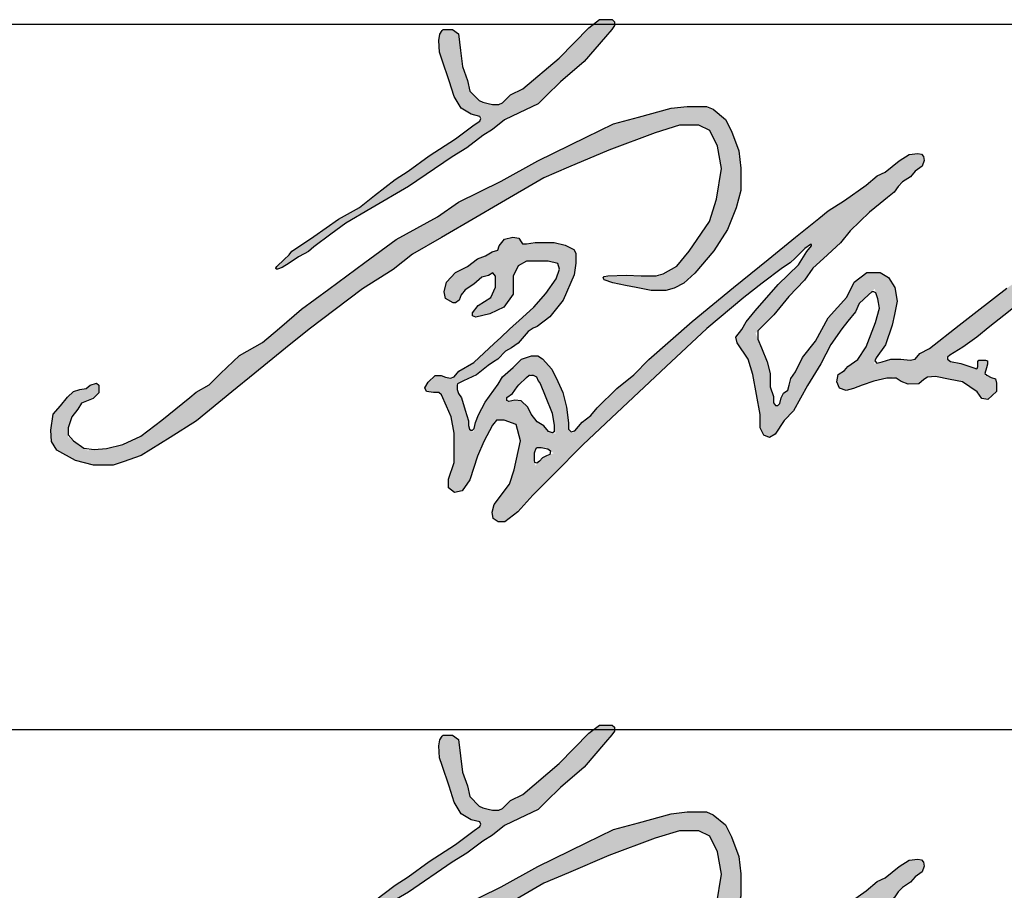
# Model space of a CAD drawing. Extents: x 8770768 to 9556298, y -1657789 to -884445.
# Drawn here: x 8935785 to 8936901, y -1486394 to -1485407 of the extents above; entities that cross this region are included whole.
import ezdxf

# ---------------------------------------------------------------- set-up
doc = ezdxf.new("R2010")
doc.units = 0
doc.header["$LTSCALE"] = 500
doc.layers.get('0').update_dxf_attribs({"linetype": 'CONTINUOUS'})
doc.layers.add('图框', color=137, linetype='CONTINUOUS')

# ---------------------------------------------------------------- blocks, each defined once
blk = doc.blocks.new('ZHG')
h = blk.add_hatch(color=4)
h.dxf.hatch_style = 1
h.paths.add_polyline_path([(26970.7, 9213.1), (26997.8, 9130.6), (27018.5, 9067.3), (27046.7, 9020.5), (27085.8, 8996.7), (27127.7, 8986.6), (27119.9, 8969.4), (27097.4, 8954.3), (27023.5, 8898), (26918.5, 8831), (26834.1, 8769.1), (26782.7, 8736.6), (26700.4, 8673), (26640.9, 8625.2), (26556.8, 8578.1), (26458, 8508.4), (26370.7, 8450.5), (26360.1, 8435.5), (26339.7, 8416.8), (26311.1, 8389.7), (26306.8, 8382.8), (26307.9, 8379.2), (26313.6, 8379.2), (26332.2, 8385.4), (26359.6, 8403.2), (26396.8, 8427.5), (26437.5, 8448.9), (26457.6, 8468.3), (26526.5, 8518.8), (26585.9, 8562.2), (26685.3, 8620.5), (26835.4, 8708.5), (27010.4, 8827.1), (27068.9, 8863.1), (27132.5, 8911.6), (27171.7, 8935.9), (27218.9, 8974.5), (27277.6, 9002.6), (27352.7, 9038.4), (27384.9, 9069.6), (27443, 9125.9), (27536.3, 9206.6), (27621.8, 9305.9), (27647.5, 9335.5), (27657.5, 9350.6), (27657.5, 9366.1), (27649.1, 9374.2), (27598, 9374.2), (27555.9, 9342), (27437.5, 9220.9), (27291.7, 9098.1), (27243.4, 9073.8), (27205.2, 9035.6), (27171.3, 9035.6), (27153.4, 9039.7), (27122.6, 9046.8), (27081, 9089.1), (27071.7, 9131.7), (27050.9, 9187.1), (27043.2, 9251.6), (27035.4, 9317.6), (27012, 9334.7), (26974.6, 9334.7), (26969.9, 9330.9), (26961.6, 9316.1), (26956.4, 9291.5), (26959.3, 9244.5)])
h.paths.add_polyline_path([(27634.9, 8854.1), (27820.2, 8923), (27917.2, 8952.8), (27994.4, 8952.8), (28037.7, 8931.8), (28069.2, 8869.3), (28085, 8779.9), (28064.8, 8658.1), (28037.1, 8568.3), (27955.2, 8450), (27906.2, 8390), (27838.5, 8351.7), (27764, 8351.7), (27704.6, 8355.1), (27631, 8351.9), (27616.1, 8349.5), (27613.1, 8343.8), (27616.1, 8336.3), (27651.1, 8324.2), (27701.3, 8314.1), (27743.9, 8305.6), (27804.3, 8293.4), (27863.3, 8293.4), (27896.2, 8302.4), (27935.2, 8323.1), (27978.6, 8362.2), (28054.1, 8451.9), (28108.4, 8537.2), (28143.8, 8624), (28161.6, 8692.4), (28161.6, 8781.4), (28153.6, 8850.6), (28125.3, 8929), (28100.8, 8976.2), (28051.8, 9017), (28024.9, 9028.1), (27947.5, 9028.1), (27883.7, 9020.6), (27753.3, 8985.3), (27653.9, 8958.4), (27544.2, 8904.9), (27352.1, 8811), (27206.2, 8729.8), (27035.7, 8646.1), (26952.2, 8587.7), (26786.2, 8497.4), (26661.8, 8405.5), (26517.4, 8298.8), (26409.3, 8218.9), (26321.3, 8143.9), (26252.9, 8085.5), (26162.1, 8033.7), (26086.1, 7962.4), (26040.6, 7917.7), (25989.1, 7887.5), (25962.9, 7866.3), (25851.4, 7776.7), (25768, 7713), (25695.9, 7678.5), (25631.4, 7663.5), (25553.7, 7655.8), (25477.4, 7708.1), (25477.4, 7745.4), (25492.4, 7789.5), (25517, 7820.7), (25531.1, 7844.4), (25577.9, 7862.4), (25600.3, 7884.7), (25600.3, 7916), (25590.6, 7923.7), (25565.8, 7916.1), (25549.5, 7902.9), (25524.3, 7898.5), (25498.8, 7891.1), (25475.7, 7868.6), (25447.1, 7833), (25418.5, 7799.5), (25408.9, 7736.1), (25411.3, 7690.6), (25433.3, 7657), (25507, 7615.6), (25578.4, 7596.2), (25657.1, 7596.2), (25697.9, 7610.4), (25769.2, 7635.2), (25884.6, 7707.6), (25990.1, 7773.7), (26131.3, 7888.7), (26222.8, 7963.2), (26345.6, 8063.2), (26439.9, 8139.9), (26543.8, 8218), (26652.7, 8299.7), (26774.7, 8377.6), (26851.9, 8438.3), (26967.4, 8505.5), (27104.1, 8585.1), (27191.4, 8635.9), (27376.5, 8743.7), (27473.8, 8785.3)])
h.paths.add_polyline_path([(27341.5, 8484.5), (27292.8, 8477.7), (27275.6, 8502.1), (27251.9, 8506.9), (27219.5, 8498.7), (27198, 8472), (27192, 8454.6), (27169.1, 8447.4), (27142.8, 8431.2), (27110.8, 8419.9), (27071.9, 8389.8), (27023.1, 8365.8), (26986.9, 8326.2), (26977.8, 8287.7), (26983.9, 8261.4), (27014.4, 8244.2), (27023.2, 8244.7), (27038.5, 8255), (27050.8, 8289.4), (27096.7, 8318.8), (27128.2, 8346.8), (27155.2, 8354), (27172.4, 8363.4), (27182.9, 8350.8), (27182.9, 8306.5), (27164.9, 8265.6), (27114.5, 8234.1), (27091.9, 8204.3), (27091.9, 8191.9), (27105.2, 8186.6), (27160.2, 8200.3), (27216.6, 8227), (27253.2, 8279.2), (27253.2, 8350.4), (27273.3, 8391.3), (27306.2, 8410.1), (27392.9, 8410.1), (27432.2, 8401.1), (27438.6, 8379), (27425.4, 8339.7), (27383.9, 8282.2), (27336.3, 8226.7), (27290.4, 8185.2), (27238.9, 8138.8), (27204.4, 8106.4), (27177.9, 8081.6), (27096.8, 8005.7), (27037.2, 7971.1), (27012.3, 7942.7), (26953, 7953.9), (26941.9, 7953.9), (26914.8, 7928.4), (26901.3, 7905.2), (26907.5, 7889.9), (26935.3, 7886), (26963, 7886), (26987.2, 7832.4), (27006.5, 7789.7), (27017.5, 7724.2), (27017.5, 7607.6), (26995.1, 7540.3), (26995.1, 7506.3), (27020, 7488), (27050.7, 7493.8), (27080.7, 7537.8), (27111.8, 7632.1), (27137, 7690.7), (27180.8, 7776.1), (27217.5, 7776.1), (27265, 7758.8), (27282.8, 7693.8), (27257.6, 7577.9), (27238.6, 7521.4), (27177.6, 7439.2), (27169.7, 7409.7), (27174.3, 7383.9), (27194.1, 7370.2), (27220.6, 7370.2), (27272.6, 7410.6), (27332.1, 7476.4), (27412, 7557.1), (27533.1, 7679.5), (27667.2, 7805.6), (27864.4, 7990.9), (28026.7, 8141.5), (28173.5, 8265.7), (28247.1, 8322.4), (28327.7, 8384.5), (28358.8, 8404.3), (28378.9, 8422.9), (28417.2, 8461.6), (28439.7, 8476.7), (28447.6, 8476.7), (28425.9, 8448.7), (28392.2, 8395.9), (28310.9, 8318.1), (28218.6, 8212.9), (28183.1, 8168.3), (28166.6, 8137.7), (28142.6, 8107.9), (28146.9, 8084.5), (28191.5, 8019.2), (28209.3, 7958), (28239, 7799), (28239, 7746.2), (28253.2, 7715.9), (28276.4, 7706.6), (28298.6, 7720.3), (28335.4, 7774.5), (28372.8, 7813.1), (28428.5, 7914.9), (28481.8, 8000.9), (28521.3, 8078.1), (28564.4, 8140), (28589.2, 8170.8), (28619.2, 8208.1), (28634.8, 8241.2), (28671, 8275.7), (28696.4, 8300), (28717.3, 8230.1), (28699.2, 8166.2), (28662.5, 8069), (28629.1, 8018.8), (28589.6, 7990.1), (28575.4, 7974.6), (28550, 7958.4), (28545.5, 7929.3), (28555.9, 7904.2), (28581.8, 7895.2), (28611.1, 7902.6), (28646, 7915.9), (28693.3, 7932.4), (28773.1, 7949.4), (28801.2, 7929.8), (28829.5, 7919.3), (28871.7, 7921.7), (28902.5, 7947.4), (28938.9, 7949.8), (28997.2, 7938.6), (29045.9, 7929.2), (29105.3, 7888.6), (29123.6, 7862.1), (29147, 7858.5), (29181.8, 7890), (29181.8, 7923.2), (29177.9, 7940.5), (29133.7, 7955.9), (29146, 8000), (29146, 8012.6), (29137.7, 8015.8), (29111.8, 8015.8), (29107.7, 8010), (29107.7, 7978.9), (29100.5, 7981.5), (29100.5, 7981.5), (29096, 7983), (29040.2, 8002.8), (28998.5, 8010.1), (28981.4, 8024.5), (28996.5, 8035.5), (29048.5, 8067.4), (29104.2, 8106.7), (29155, 8149.3), (29211.6, 8194.2), (29281.8, 8249.9), (29311.5, 8265.8), (29356.4, 8303.3), (29397.6, 8323.4), (29432, 8348.1), (29487.4, 8387.9), (29544.9, 8419.4), (29587.6, 8452.8), (29621.3, 8483.8), (29617.5, 8465.5), (29580.2, 8412.2), (29525.8, 8340.9), (29471.2, 8269.2), (29416, 8196.7), (29351.3, 8111.7), (29319.7, 8017.2), (29292.3, 7949.3), (29268.2, 7900.7), (29268.2, 7858.8), (29261.4, 7829.4), (29261.4, 7775.9), (29261.4, 7733.7), (29277.7, 7715.6), (29315.2, 7708.9), (29350.4, 7718.3), (29379.9, 7756.2), (29409, 7780.7), (29441.4, 7832.7), (29500.1, 7928.7), (29533.3, 7955.2), (29561.9, 8002.5), (29588.7, 8035.3), (29615.8, 8088.7), (29635.4, 8071.6), (29617.8, 8037.2), (29585, 7939), (29563, 7850), (29538, 7772.7), (29511.8, 7714.9), (29470, 7622.1), (29436.5, 7566.7), (29441.7, 7540.9), (29473.8, 7520.3), (29499.6, 7538.5), (29512.9, 7566), (29536.3, 7590.8), (29556.1, 7631.2), (29610.2, 7680), (29654.4, 7709.8), (29682.1, 7744.2), (29725, 7761.3), (29768.8, 7767.8), (29831.9, 7757.6), (29893.2, 7710.4), (29959.2, 7668.1), (30082.9, 7552.6), (30168, 7473.2), (30318.3, 7332.9), (30506.9, 7156.9), (30561.2, 7111.4), (30579.5, 7081.8), (30633.7, 7039.3), (30683.7, 7000.2), (30756, 6937.6), (30814, 6887.4), (30892.2, 6819.7), (30960.7, 6767.1), (31039.4, 6706.5), (31113.1, 6649.9), (31191.4, 6594.2), (31308.3, 6547.9), (31338.3, 6540.1), (31421.3, 6540.1), (31441.5, 6544.6), (31446.8, 6556.7), (31440.2, 6573.8), (31418.1, 6587.4), (31379, 6590.4), (31347.4, 6599.4), (31273, 6631.9), (31178.3, 6687.1), (31059.4, 6779.7), (30940.3, 6880.8), (30779.3, 7017.4), (30582.8, 7198.8), (30393.3, 7373.6), (30313.8, 7458.9), (30228.6, 7537), (30028.2, 7698.7), (29949.3, 7758.3), (29866.3, 7805.9), (29829.9, 7817.4), (29764.1, 7817.4), (29716.1, 7808.9), (29668.6, 7786.7), (29618.1, 7730.7), (29598, 7721.8), (29590.5, 7728.2), (29604.1, 7774.1), (29630.2, 7827.5), (29648.6, 7881.6), (29663.6, 7916.2), (29686.2, 7973.6), (29692.5, 8014.2), (29730.4, 8021.3), (29771.1, 8029), (29833.7, 8064.3), (29873.6, 8096.8), (29930, 8192.4), (29960.2, 8273.4), (29972.7, 8347.3), (29972.7, 8397.9), (29953.6, 8421.5), (29910.6, 8429.1), (29870.8, 8418.9), (29789.6, 8359.4), (29724.8, 8302.8), (29678.4, 8254.2), (29593.4, 8165), (29550.6, 8110.4), (29510.4, 8046), (29491.4, 8015.6), (29453.7, 7981.9), (29427.4, 7941), (29391.9, 7885.9), (29366.1, 7838.7), (29348.7, 7817.1), (29330.6, 7794.5), (29318.2, 7791.3), (29318.2, 7810.2), (29326.8, 7826.9), (29331.8, 7860.4), (29347.9, 7898.3), (29357.2, 7948.6), (29387.3, 7994.3), (29395.4, 8049.5), (29418.5, 8085.1), (29500.2, 8210.7), (29522.8, 8246.1), (29552.1, 8274.2), (29567.7, 8298.9), (29602.6, 8348.2), (29613.8, 8381.8), (29639.2, 8412.6), (29668.4, 8431.8), (29686.9, 8462.3), (29714.6, 8479.8), (29750.3, 8526.2), (29774.1, 8526.2), (29798.7, 8519.9), (29828.4, 8519.9), (29852.6, 8533.8), (29860.7, 8547.6), (29909.2, 8564.6), (29978.9, 8598.4), (30039.1, 8646.2), (30076.7, 8674.8), (30114.3, 8724.5), (30141.9, 8794.1), (30179, 8806.7), (30215.5, 8843.1), (30304.9, 8890.6), (30389.9, 8946), (30443.5, 8999), (30456.1, 9024.7), (30450.5, 9040.4), (30426.6, 9054.2), (30390.2, 9047.8), (30311.2, 9015.4), (30193.4, 8950.8), (30120.3, 8904.6), (30080.6, 8894.4), (30016.7, 8907.4), (29957.2, 8924.9), (29920.9, 8929.8), (29920.9, 8957.9), (29927.4, 8994.3), (29943, 9038.1), (29952.1, 9087.6), (29957.6, 9173.5), (29968.4, 9256.5), (29975.5, 9302.4), (29970.4, 9322.8), (29954.2, 9330.6), (29933, 9323.8), (29902.9, 9295.4), (29896.4, 9242.1), (29885, 9104.4), (29866.6, 9028.3), (29857.5, 8990.8), (29848.3, 8918.6), (29817.3, 8911.4), (29778.9, 8902.4), (29739.9, 8872.1), (29702.4, 8855.8), (29650.1, 8815), (29622.6, 8784.4), (29601.1, 8760.5), (29577, 8740.5), (29520.5, 8693.5), (29475.6, 8654.6), (29463.1, 8630.4), (29469.1, 8613.1), (29486.8, 8595.7), (29505.4, 8589), (29531, 8604.9), (29600, 8664.6), (29666.6, 8722.3), (29695.3, 8749.9), (29720.2, 8777.7), (29734.1, 8793.2), (29765.1, 8805.2), (29794.8, 8827.2), (29802.6, 8802.6), (29791.9, 8760.4), (29763.3, 8684.9), (29739.9, 8638.7), (29720.8, 8622.3), (29675.9, 8597.1), (29655.6, 8575.5), (29539.7, 8504.9), (29373.6, 8403.7), (29223, 8302.5), (29104.6, 8211.2), (29033.2, 8155.2), (28914.9, 8062.5), (28876.2, 8041.7), (28852.9, 8014.1), (28800.7, 8019.1), (28760.1, 8019.1), (28725.8, 8008.8), (28692.9, 8001.5), (28702.1, 8024.7), (28738.8, 8076.8), (28765.5, 8154.7), (28775.7, 8197.3), (28785.3, 8251.1), (28776.8, 8304.9), (28751.7, 8345.2), (28717.6, 8365.4), (28665.2, 8365.4), (28614.5, 8327.3), (28584.4, 8266.5), (28510.8, 8185), (28459.3, 8091.8), (28408.6, 8025.6), (28380, 7968.7), (28362, 7941.8), (28354.9, 7915.5), (28349.6, 7895.7), (28331.7, 7883.3), (28322.6, 7865.4), (28317.8, 7842.2), (28304.6, 7831.1), (28291.9, 7845.4), (28291.9, 7870), (28279.1, 7909.7), (28279.1, 7962.7), (28267.5, 8009.5), (28244.8, 8065.4), (28220.6, 8122.8), (28294.2, 8195.8), (28353, 8270.1), (28416, 8335.4), (28449.7, 8382.7), (28491.6, 8420.8), (28560.3, 8483.5), (28598.5, 8531.6), (28675.7, 8606.6), (28718.6, 8641.1), (28773.9, 8685.6), (28796.8, 8720.1), (28838.8, 8747.3), (28857.9, 8769.1), (28886.2, 8789.8), (28893.7, 8812.3), (28890.6, 8827.8), (28882.7, 8837.4), (28868.1, 8840.1), (28834.1, 8835.6), (28793.3, 8810.9), (28738.2, 8765.6), (28705.5, 8750.4), (28661.9, 8713.6), (28575.5, 8652.1), (28510.4, 8611.1), (28472.6, 8581), (28380.3, 8506.1), (28270.8, 8417.4), (28133.3, 8305.9), (27968.1, 8169.9), (27794.8, 8018.6), (27735.1, 7956.5), (27667.2, 7903), (27589.3, 7826), (27563.9, 7794.3), (27528.8, 7768.1), (27490.8, 7723.9), (27474.4, 7739.7), (27474.4, 7765.3), (27466.3, 7827.4), (27451.9, 7886.3), (27431.5, 7930), (27408.4, 7980), (27371.1, 8020.6), (27352, 8032.8), (27326.6, 8032.8), (27287, 8020.1), (27253.9, 7986.4), (27210.6, 7948.9), (27193.2, 7919.4), (27142.3, 7847.4), (27114.9, 7797.7), (27102.8, 7766.4), (27094.3, 7728.8), (27075.3, 7743.1), (27075.3, 7773.4), (27062.3, 7816.2), (27047.2, 7865.9), (27029.8, 7890.5), (27029.8, 7921.2), (27055.9, 7933.1), (27107.4, 7956.5), (27153.3, 7994.8), (27192.8, 8020.1), (27223.2, 8051.6), (27246.7, 8064.4), (27273.6, 8083.8), (27322.7, 8139.4), (27349.7, 8150.3), (27399.4, 8188.7), (27452.8, 8254.5), (27496.9, 8356.6), (27503.1, 8402.9), (27503.1, 8442.3), (27495.9, 8457.5), (27461.7, 8474.6), (27417.6, 8484.5)])
h.paths.add_polyline_path([(27346.8, 7949.2), (27352.8, 7932.7), (27361.2, 7921.9), (27380.9, 7873.5), (27408.9, 7804.6), (27422.9, 7721.6), (27394.9, 7731), (27376, 7753), (27349.9, 7769.3), (27325.7, 7800.4), (27312.2, 7828), (27284.9, 7853.7), (27259.7, 7856.4), (27228.3, 7848.3), (27228.3, 7866.8), (27251.1, 7883.2), (27273.4, 7913.8), (27307.3, 7946.4), (27322.8, 7961.3)], flags=16)
h.paths.add_polyline_path([(27386, 7634.3), (27370.2, 7625.7), (27342, 7594.2), (27336.1, 7636.8), (27346.4, 7667.1), (27385.7, 7667.1), (27415.2, 7644.3)], flags=16)
h.paths.add_polyline_path([(29676, 8150.7), (29686.5, 8169.2), (29707.2, 8183.8), (29723.2, 8197.6), (29748.1, 8232.4), (29826.5, 8300.7), (29905.6, 8368.4), (29905.6, 8341.3), (29894, 8289.7), (29870.1, 8223.9), (29841.4, 8161.7), (29801.7, 8115.9), (29749.2, 8073.2), (29722.2, 8067.3), (29691.3, 8055.7), (29677.8, 8088.3), (29652.5, 8119.2)], flags=16)
h.paths.add_polyline_path([(29851.4, 8630.5), (29870.2, 8635.9), (29883.8, 8643.5), (29888.2, 8648.6), (29961, 8695.4), (30025.7, 8730.9), (30032.1, 8730.9), (30037.8, 8723.7), (30002.4, 8700.7), (29966.4, 8680.6), (29943.6, 8651.6), (29894.2, 8625.2), (29874.4, 8612.5), (29846, 8605.8)], flags=16)
h.paths.add_polyline_path([(29842.7, 8732.8), (29853.9, 8764.5), (29886.9, 8815.8), (29900, 8860.6), (29973.6, 8851.2), (30004.2, 8841.7), (29983.5, 8817.9), (29950.1, 8800.1), (29922.8, 8775.2), (29903.4, 8757.5), (29871.5, 8733.2), (29855.9, 8716.1), (29842.7, 8701.7)], flags=16)
at = {"color": 4}
for points in [[(26974.6, 9334.7), (27012, 9334.7), (27035.4, 9317.6), (27043.2, 9251.6), (27050.9, 9187.1), (27071.7, 9131.7), (27081, 9089.1), (27118, 9051.5), (27132.3, 9044.6), (27153.4, 9039.7), (27171.3, 9035.6), (27195.8, 9035.6), (27211.6, 9042.1), (27243.4, 9073.8), (27291.7, 9098.1), (27437.5, 9220.9), (27555.9, 9342), (27598, 9374.2), (27649.1, 9374.2), (27657.5, 9366.1), (27657.5, 9350.6), (27647.5, 9335.5), (27621.8, 9305.9), (27536.3, 9206.6), (27443, 9125.9), (27384.9, 9069.6), (27352.7, 9038.4), (27277.6, 9002.6), (27218.9, 8974.5), (27171.7, 8935.9), (27132.5, 8911.6), (27068.9, 8863.1), (27010.4, 8827.1), (26835.4, 8708.5), (26685.3, 8620.5), (26585.9, 8562.2), (26526.5, 8518.8), (26457.6, 8468.3), (26437.5, 8448.9), (26419.3, 8439.3), (26396.8, 8427.5), (26359.6, 8403.2), (26332.2, 8385.4), (26313.6, 8379.2), (26307.9, 8379.2), (26306.8, 8382.8), (26311.1, 8389.7), (26339.7, 8416.8), (26360.1, 8435.5), (26370.7, 8450.5), (26396.5, 8467.6), (26458, 8508.4), (26556.8, 8578.1), (26640.9, 8625.2), (26700.4, 8673), (26782.7, 8736.6), (26834.1, 8769.1), (26918.5, 8831), (27023.5, 8898), (27097.4, 8954.3), (27119.9, 8969.4), (27124.6, 8979.7), (27120.8, 8988.3), (27085.8, 8996.7), (27046.7, 9020.5), (27018.5, 9067.3), (26997.8, 9130.6), (26970.7, 9213.1), (26959.3, 9244.5), (26956.4, 9291.5), (26961.6, 9316.1), (26969.9, 9330.9), (26974.6, 9334.7)], [(27014.4, 8244.2), (26983.9, 8261.4), (26977.8, 8287.7), (26986.9, 8326.2), (27023.1, 8365.8), (27071.9, 8389.8), (27110.8, 8419.9), (27142.8, 8431.2), (27169.1, 8447.4), (27192, 8454.6), (27198, 8472), (27219.5, 8498.7), (27251.9, 8506.9), (27275.6, 8502.1), (27285.9, 8487.5), (27291.4, 8479.6), (27306.8, 8479.6), (27341.5, 8484.5), (27417.6, 8484.5), (27461.7, 8474.6), (27495.9, 8457.5), (27503.1, 8442.3), (27503.1, 8402.9), (27496.9, 8356.6), (27452.8, 8254.5), (27399.4, 8188.7), (27349.7, 8150.3), (27333.2, 8143.6), (27313.8, 8129.3), (27273.6, 8083.8), (27246.7, 8064.4), (27223.2, 8051.6), (27192.8, 8020.1), (27175.7, 8009.2), (27153.3, 7994.8), (27107.4, 7956.5), (27055.9, 7933.1), (27031, 7921.8), (27029.8, 7915.4), (27029.8, 7898.1), (27035.8, 7882), (27047.2, 7865.9), (27062.3, 7816.2), (27075.3, 7773.4), (27075.3, 7754.9), (27079.1, 7740.2), (27084.6, 7736.1), (27091.3, 7736.1), (27097.4, 7742.5), (27102.8, 7766.4), (27114.9, 7797.7), (27142.3, 7847.4), (27193.2, 7919.4), (27210.6, 7948.9), (27253.9, 7986.4), (27287, 8020.1), (27326.6, 8032.8), (27352, 8032.8), (27371.1, 8020.6), (27408.4, 7980), (27431.5, 7930), (27451.9, 7886.3), (27466.3, 7827.4), (27474.4, 7765.3), (27474.4, 7739.7), (27484.5, 7730), (27499.1, 7733.6), (27528.8, 7768.1), (27563.9, 7794.3), (27589.3, 7826), (27667.2, 7903), (27735.1, 7956.5), (27794.8, 8018.6), (27968.1, 8169.9), (28133.3, 8305.9), (28270.8, 8417.4), (28380.3, 8506.1), (28472.6, 8581), (28510.4, 8611.1), (28575.5, 8652.1), (28661.9, 8713.6), (28705.5, 8750.4), (28738.2, 8765.6), (28793.3, 8810.9), (28834.1, 8835.6), (28868.1, 8840.1), (28882.7, 8837.4), (28890.6, 8827.8), (28893.7, 8812.3), (28886.2, 8789.8), (28857.9, 8769.1), (28838.8, 8747.3), (28806.9, 8726.6), (28789.5, 8709), (28773.9, 8685.6), (28747.7, 8664.5), (28718.6, 8641.1), (28675.7, 8606.6), (28598.5, 8531.6), (28560.3, 8483.5), (28491.6, 8420.8), (28449.7, 8382.7), (28416, 8335.4), (28353, 8270.1), (28294.2, 8195.8), (28230.3, 8132.3), (28230.3, 8099.9), (28244.8, 8065.4), (28267.5, 8009.5), (28279.1, 7962.7), (28279.1, 7909.7), (28291.9, 7870), (28291.9, 7845.4), (28300.9, 7835.3), (28309.7, 7835.3), (28317.8, 7842.2), (28322.6, 7865.4), (28331.7, 7883.3), (28349.6, 7895.7), (28354.9, 7915.5), (28362, 7941.8), (28380, 7968.7), (28408.6, 8025.6), (28459.3, 8091.8), (28510.8, 8185), (28584.4, 8266.5), (28614.5, 8327.3), (28665.2, 8365.4), (28717.6, 8365.4), (28751.7, 8345.2), (28776.8, 8304.9), (28785.3, 8251.1), (28775.7, 8197.3), (28765.5, 8154.7), (28738.8, 8076.8), (28702.1, 8024.7), (28697.3, 8012.4), (28704.1, 8004), (28725.8, 8008.8), (28760.1, 8019.1), (28800.7, 8019.1), (28837.5, 8015.6), (28857.6, 8019.7), (28876.2, 8041.7), (28914.9, 8062.5), (29033.2, 8155.2), (29104.6, 8211.2), (29223, 8302.5)], [(29281.8, 8249.9), (29211.6, 8194.2), (29155, 8149.3), (29104.2, 8106.7), (29048.5, 8067.4), (28996.5, 8035.5), (28986.5, 8028.2), (28986.5, 8020.2), (28998.5, 8010.1), (29040.2, 8002.8), (29083.7, 7987.4), (29096, 7983), (29100.5, 7981.5), (29105.1, 7982.3), (29107.7, 7990.8), (29107.7, 8010), (29111.8, 8015.8), (29137.7, 8015.8), (29146, 8012.6), (29146, 8000), (29141.8, 7984.9), (29135.6, 7962.9), (29143.2, 7955.6), (29160.7, 7946.5), (29177.9, 7940.5), (29181.8, 7923.2), (29181.8, 7890), (29165, 7874.8), (29147, 7858.5), (29123.6, 7862.1), (29105.3, 7888.6), (29045.9, 7929.2), (28997.2, 7938.6), (28938.9, 7949.8), (28906.6, 7947.7), (28891.9, 7938.6), (28871.7, 7921.7), (28829.5, 7919.3), (28801.2, 7929.8), (28781.6, 7943.4), (28745.1, 7943.4), (28693.3, 7932.4), (28646, 7915.9), (28611.1, 7902.6), (28581.8, 7895.2), (28555.9, 7904.2), (28545.5, 7929.3), (28550, 7958.4), (28575.4, 7974.6), (28589.6, 7990.1), (28629.1, 8018.8), (28662.5, 8069), (28699.2, 8166.2), (28715.3, 8222.8), (28708.1, 8260.9), (28701.1, 8284.3), (28693.2, 8288.6), (28684.5, 8288.6), (28671, 8275.7), (28634.8, 8241.2), (28619.2, 8208.1), (28589.2, 8170.8), (28564.4, 8140), (28521.3, 8078.1), (28481.8, 8000.9), (28428.5, 7914.9), (28372.8, 7813.1), (28335.4, 7774.5), (28298.6, 7720.3), (28276.4, 7706.6), (28253.2, 7715.9), (28239, 7746.2), (28239, 7799), (28209.3, 7958), (28191.5, 8019.2), (28146.9, 8084.5), (28142.6, 8107.9), (28166.6, 8137.7), (28183.1, 8168.3), (28218.6, 8212.9), (28310.9, 8318.1), (28392.2, 8395.9), (28425.9, 8448.7), (28444, 8472), (28444, 8476.7), (28439.7, 8476.7), (28417.2, 8461.6), (28378.9, 8422.9), (28358.8, 8404.3), (28327.7, 8384.5), (28247.1, 8322.4), (28173.5, 8265.7), (28026.7, 8141.5), (27864.4, 7990.9), (27667.2, 7805.6), (27533.1, 7679.5), (27412, 7557.1), (27332.1, 7476.4), (27272.6, 7410.6), (27220.6, 7370.2), (27194.1, 7370.2), (27174.3, 7383.9), (27169.7, 7409.7), (27177.6, 7439.2), (27238.6, 7521.4), (27257.6, 7577.9), (27282.8, 7693.8), (27265, 7758.8), (27217.5, 7776.1), (27186.6, 7776.1), (27170.9, 7756.7), (27137, 7690.7), (27111.8, 7632.1), (27080.7, 7537.8), (27050.7, 7493.8), (27020, 7488), (26995.1, 7506.3), (26995.1, 7540.3), (27017.5, 7607.6), (27017.5, 7724.2), (27006.5, 7789.7), (26987.2, 7832.4), (26967.2, 7876.7), (26956.7, 7886), (26935.3, 7886), (26907.5, 7889.9), (26901.3, 7905.2), (26914.8, 7928.4), (26941.9, 7953.9), (26965.8, 7953.9), (26984, 7948), (27003.1, 7944.4), (27018.5, 7949.7), (27037.2, 7971.1), (27096.8, 8005.7), (27177.9, 8081.6), (27204.4, 8106.4), (27238.9, 8138.8), (27290.4, 8185.2), (27336.3, 8226.7), (27383.9, 8282.2), (27425.4, 8339.7), (27438.6, 8379), (27432.2, 8401.1), (27392.9, 8410.1), (27306.2, 8410.1), (27273.3, 8391.3), (27253.2, 8350.4), (27253.2, 8279.2), (27216.6, 8227), (27160.2, 8200.3), (27105.2, 8186.6), (27091.9, 8191.9), (27091.9, 8204.3), (27114.5, 8234.1), (27164.9, 8265.6), (27182.9, 8306.5), (27182.9, 8350.8), (27172.4, 8363.4), (27155.2, 8354), (27128.2, 8346.8), (27096.7, 8318.8), (27062.3, 8296.7), (27046.1, 8276.3), (27038.5, 8255), (27023.2, 8244.7), (27014.4, 8244.2)], [(25498.8, 7891.1), (25524.3, 7898.5), (25549.5, 7902.9), (25565.8, 7916.1), (25590.6, 7923.7), (25600.3, 7916), (25600.3, 7884.7), (25577.9, 7862.4), (25531.1, 7844.4), (25517, 7820.7), (25492.4, 7789.5), (25477.4, 7745.4), (25477.4, 7717.3), (25498.8, 7693.4), (25541, 7664.5), (25581.3, 7658.5), (25631.4, 7663.5), (25695.9, 7678.5), (25768, 7713), (25851.4, 7776.7), (25962.9, 7866.3), (25989.1, 7887.5), (26040.6, 7917.7), (26086.1, 7962.4), (26162.1, 8033.7), (26252.9, 8085.5), (26321.3, 8143.9), (26409.3, 8218.9), (26517.4, 8298.8), (26661.8, 8405.5), (26786.2, 8497.4), (26952.2, 8587.7), (27035.7, 8646.1), (27206.2, 8729.8), (27352.1, 8811), (27544.2, 8904.9), (27653.9, 8958.4), (27753.3, 8985.3), (27883.7, 9020.6), (27947.5, 9028.1), (28024.9, 9028.1), (28051.8, 9017), (28100.8, 8976.2), (28125.3, 8929), (28153.6, 8850.6), (28161.6, 8781.4), (28161.6, 8692.4), (28143.8, 8624), (28108.4, 8537.2), (28054.1, 8451.9), (27978.6, 8362.2), (27935.2, 8323.1), (27896.2, 8302.4), (27863.3, 8293.4), (27804.3, 8293.4), (27743.9, 8305.6), (27701.3, 8314.1), (27651.1, 8324.2), (27616.1, 8336.3), (27613.1, 8343.8), (27616.1, 8349.5), (27631, 8351.9), (27704.6, 8355.1), (27764, 8351.7), (27824.6, 8351.7), (27852.2, 8359.5), (27906.2, 8390), (27955.2, 8450), (28037.1, 8568.3), (28064.8, 8658.1), (28085, 8779.9), (28069.2, 8869.3), (28037.7, 8931.8), (27994.4, 8952.8), (27917.2, 8952.8), (27820.2, 8923), (27634.9, 8854.1), (27473.8, 8785.3), (27376.5, 8743.7), (27191.4, 8635.9), (27104.1, 8585.1), (26967.4, 8505.5), (26851.9, 8438.3), (26774.7, 8377.6), (26652.7, 8299.7), (26543.8, 8218), (26439.9, 8139.9), (26345.6, 8063.2), (26222.8, 7963.2), (26131.3, 7888.7), (25990.1, 7773.7), (25884.6, 7707.6), (25769.2, 7635.2), (25697.9, 7610.4), (25657.1, 7596.2), (25578.4, 7596.2), (25507, 7615.6), (25433.3, 7657), (25411.3, 7690.6), (25408.9, 7736.1), (25418.5, 7799.5), (25447.1, 7833), (25475.7, 7868.6), (25498.8, 7891.1)], [(27276.5, 7916.7), (27307.3, 7946.4), (27317.6, 7956.3), (27332.8, 7956.3), (27346.8, 7949.2), (27352.8, 7932.7), (27361.2, 7921.9), (27380.9, 7873.5), (27408.9, 7804.6), (27417.4, 7754.5), (27417.4, 7729), (27410.4, 7725.8), (27394.9, 7731), (27376, 7753), (27349.9, 7769.3), (27325.7, 7800.4), (27312.2, 7828), (27284.9, 7853.7), (27259.7, 7856.4), (27236.3, 7850.3), (27228.3, 7854.6), (27228.3, 7866.8), (27251.1, 7883.2), (27269.9, 7908.9), (27276.5, 7916.7)], [(27349.3, 7667.1), (27365.9, 7667.1), (27392.1, 7662.1), (27402.7, 7653.9), (27400.3, 7639.2), (27386, 7634.3), (27370.2, 7625.7), (27358.1, 7612.1), (27348.6, 7604.9), (27340.2, 7606.8), (27339.1, 7615.4), (27339.1, 7645.5), (27345.6, 7664.7), (27349.3, 7667.1)]]:
    blk.add_lwpolyline(points, dxfattribs=at)
blk = doc.blocks.new('SC-建筑-项目信息')
at = {"layer": '图框'}
for p, q in [((201272.9, -45159.8), (194772.9, -45159.8)), ((201272.9, -45959.8), (194772.9, -45959.8))]:
    blk.add_line(p, q, dxfattribs=at)
at = {"color": 4, "xscale": 0.284185316413641, "yscale": 0.2841853161808103, "zscale": 0.2841853160730722}
for p in [(191904.4, -47818.4), (191904.4, -48618.4)]:
    blk.add_blockref('ZHG', p, dxfattribs=at)

msp = doc.modelspace()

# ---------------------------------------------------------------- block references
msp.add_blockref('SC-建筑-项目信息', (8736695, -1440252.1))

doc.saveas('drawing.dxf')
